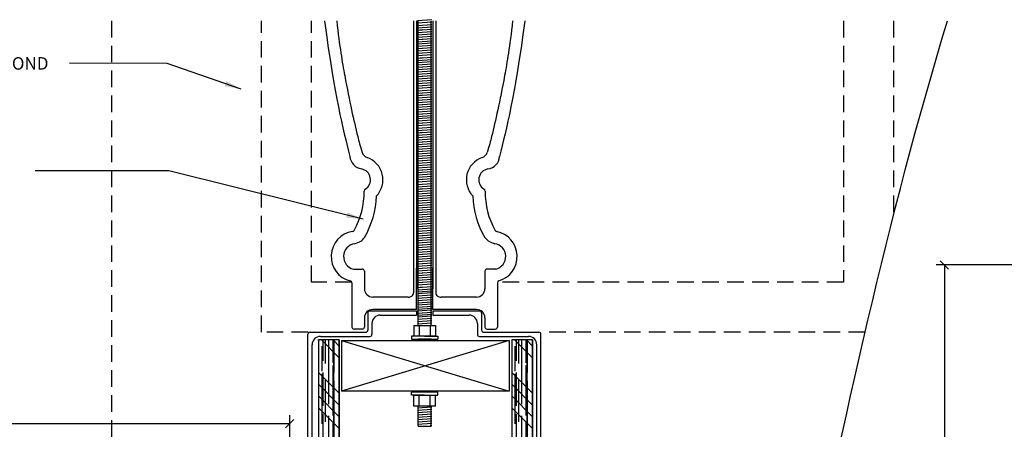
# Model space of a CAD drawing. Extents: x 1.3 to 62.5, y 1.7 to 46.6.
# Drawn here: x 17.7 to 32.5, y 40.4 to 46.6 of the extents above; entities that cross this region are included whole.
import ezdxf

# ---------------------------------------------------------------- set-up
doc = ezdxf.new("R2010")
doc.units = 0
doc.header["$MEASUREMENT"] = 0
doc.linetypes.add('HIDDEN2', pattern=[0.1875, 0.125, -0.0625])
doc.layers.get('DEFPOINTS').update_dxf_attribs({"linetype": 'CONTINUOUS'})
for name, color, linetype in [('CONNECTIONS', 1, 'CONTINUOUS'), ('DIMS', 8, 'CONTINUOUS'), ('FIBERGLASS', 7, 'CONTINUOUS'), ('FRAMING', 4, 'CONTINUOUS'), ('TEXT', 8, 'CONTINUOUS')]:
    doc.layers.add(name, color=color, linetype=linetype)
doc.styles.add('DIMS', font='stylu.ttf')
doc.styles.add('NOTES', font='stylu.ttf', dxfattribs={"height": 0.1875})
doc.styles.get("Standard").update_dxf_attribs({"font": 'stylu.ttf', "height": 0.375})
doc.dimstyles.new('EDON', dxfattribs={"dimscale": 2, "dimtxt": 0.09375, "dimasz": 0.0625, "dimexe": 0.0625, "dimexo": 0.0625, "dimgap": 0.0625, "dimtad": 3, "dimdec": 4, "dimzin": 3, "dimtxsty": 'DIMS', "dimblk1": 'OBLIQUE', "dimblk2": 'OBLIQUE', "dimsah": 1, "dimcen": 0.0625, "dimclrd": 3, "dimclre": 3, "dimclrt": 256, "dimaunit": 1, "dimazin": 3, "dimtfac": 1, "dimtdec": 4, "dimtmove": 0, "dimatfit": 3, "dimtolj": 1, "dimtzin": 0})
doc.dimstyles.new('NOTES$7', dxfattribs={"dimscale": 8, "dimtxt": 0.125, "dimasz": 0.1875, "dimexe": 0.1875, "dimexo": 0.0625, "dimgap": 0.0625, "dimtad": 3, "dimtih": 1, "dimtoh": 1, "dimdec": 4, "dimzin": 0, "dimtxsty": 'STANDARD', "dimcen": 0.0625, "dimclrd": 3, "dimclre": 3, "dimclrt": 8, "dimaunit": 1, "dimazin": 3, "dimtfac": 1, "dimtdec": 4, "dimtmove": 0, "dimatfit": 3, "dimtolj": 1, "dimtzin": 0})

# ---------------------------------------------------------------- blocks, each defined once
blk = doc.blocks.new('_OBLIQUE')
at = {"layer": 'DIMS', "color": 6, "linetype": 'BYBLOCK', "ltscale": 12}
blk.add_line((-0.5, -0.5), (0.5, 0.5), dxfattribs=at)
blk = doc.blocks.new('*D107')
at = {"layer": 'DEFPOINTS', "color": 0, "ltscale": 2}
for p in [(33.14, 42.871), (31.573, 33.2), (33.14, 33.2)]:
    blk.add_point(p, dxfattribs=at)
at = {"layer": 'DIMS', "color": 3, "ltscale": 2}
for p, q in [((33.015, 42.871), (31.448, 42.871)), ((31.573, 42.871), (31.573, 33.2)), ((33.015, 33.2), (31.448, 33.2))]:
    blk.add_line(p, q, dxfattribs=at)
at = {"layer": 'DIMS', "color": 3, "ltscale": 2, "xscale": 0.125, "yscale": 0.125, "zscale": 0.125}
for p, rotation in [((31.573, 42.871), 90), ((31.573, 33.2), 270)]:
    blk.add_blockref('_OBLIQUE', p, dxfattribs=dict(at, rotation=rotation))
at = {"layer": 'DIMS', "ltscale": 2, "insert": (31.35, 38.036), "char_height": 0.1875, "attachment_point": 5, "rotation": 90, "style": 'DIMS'}
blk.add_mtext('\\A1;4\'-10"', dxfattribs=at)
blk = doc.blocks.new('*D209')
at = {"layer": 'DEFPOINTS', "color": 0, "ltscale": 2}
for p in [(21.73, 40.488), (21.73, 38.699), (5.673, 36.936)]:
    blk.add_point(p, dxfattribs=at)
at = {"layer": 'DIMS', "color": 3, "ltscale": 2}
for p, q in [((5.673, 37.061), (5.673, 40.613)), ((21.73, 38.824), (21.73, 40.613)), ((5.673, 40.488), (21.73, 40.488))]:
    blk.add_line(p, q, dxfattribs=at)
at = {"layer": 'DIMS', "color": 3, "ltscale": 2, "xscale": 0.125, "yscale": 0.125, "zscale": 0.125, "rotation": 180}
blk.add_blockref('_OBLIQUE', (5.673, 40.488), dxfattribs=at)
at = {"layer": 'DIMS', "color": 3, "ltscale": 2, "xscale": 0.125, "yscale": 0.125, "zscale": 0.125}
blk.add_blockref('_OBLIQUE', (21.73, 40.488), dxfattribs=at)
at = {"layer": 'DIMS', "ltscale": 2, "insert": (13.701, 40.806), "char_height": 0.1875, "attachment_point": 5, "style": 'DIMS'}
blk.add_mtext('\\A1;2\'-8{\\H1.000000x;\\S1/8;}"', dxfattribs=at)

msp = doc.modelspace()

# ---------------------------------------------------------------- linework, layer by layer
at = {"layer": 'CONNECTIONS', "linetype": 'CONTINUOUS', "ltscale": 45}
for p, q in [((23.868743, 46.555696), (23.649372, 46.540715)), ((23.868743, 46.520118), (23.649372, 46.505136)), ((23.868743, 46.480675), (23.649372, 46.465694)), ((23.868743, 46.445519), (23.649372, 46.430538)), ((23.868743, 46.410362), (23.649372, 46.395381)), ((23.732576, 46.401063), (23.649372, 46.395381)), ((23.868743, 46.375206), (23.649372, 46.360225)), ((23.868743, 46.339628), (23.649372, 46.324647)), ((23.868743, 46.304472), (23.649372, 46.28949)), ((23.868743, 46.269315), (23.649372, 46.254334)), ((23.732576, 46.260016), (23.649372, 46.254334)), ((23.868743, 46.234159), (23.649372, 46.219178)), ((23.868743, 46.201648), (23.649372, 46.186667)), ((23.868743, 46.166492), (23.649372, 46.15151)), ((23.868743, 46.131335), (23.649372, 46.116354)), ((23.732576, 46.122036), (23.649372, 46.116354)), ((23.868743, 46.096179), (23.649372, 46.081198)), ((23.868743, 46.060601), (23.649372, 46.045619)), ((23.868743, 46.025444), (23.649372, 46.010463)), ((23.868743, 45.990288), (23.649372, 45.975307)), ((23.732576, 45.980989), (23.649372, 45.975307)), ((23.868743, 45.955132), (23.649372, 45.940151)), ((23.868743, 45.92262), (23.649372, 45.907639)), ((23.868743, 45.887464), (23.649372, 45.872483)), ((23.868743, 45.852308), (23.649372, 45.837327)), ((23.732576, 45.843009), (23.649372, 45.837327)), ((23.868743, 45.817151), (23.649372, 45.80217)), ((23.868743, 45.781573), (23.649372, 45.766592)), ((23.868743, 45.746417), (23.649372, 45.731436)), ((23.868743, 45.711261), (23.649372, 45.696279)), ((23.732576, 45.701962), (23.649372, 45.696279)), ((23.868743, 45.676104), (23.649372, 45.661123)), ((23.868743, 45.640527), (23.649372, 45.625546)), ((23.868743, 45.60537), (23.649372, 45.590389)), ((23.868743, 45.570214), (23.649372, 45.555233)), ((23.732576, 45.560915), (23.649372, 45.555233)), ((23.868743, 45.535058), (23.649372, 45.520077)), ((23.868743, 45.49948), (23.649372, 45.484498)), ((23.868743, 45.464323), (23.649372, 45.449342)), ((23.868743, 45.429167), (23.649372, 45.414186)), ((23.732576, 45.419868), (23.649372, 45.414186)), ((23.868743, 45.394011), (23.649372, 45.37903)), ((23.868743, 45.358433), (23.649372, 45.343452)), ((23.868743, 45.323277), (23.649372, 45.308296)), ((23.868743, 45.288121), (23.649372, 45.27314)), ((23.732576, 45.278822), (23.649372, 45.27314)), ((23.868743, 45.252965), (23.649372, 45.237983)), ((23.868743, 45.217386), (23.649372, 45.202405)), ((23.868743, 45.18223), (23.649372, 45.167249)), ((23.868743, 45.147074), (23.649372, 45.132093)), ((23.732576, 45.137775), (23.649372, 45.132093)), ((23.868743, 45.111917), (23.649372, 45.096936)), ((23.868743, 45.079416), (23.649372, 45.064435)), ((23.868743, 45.04426), (23.649372, 45.029278)), ((23.868743, 45.009103), (23.649372, 44.994122)), ((23.732576, 44.999804), (23.649372, 44.994122)), ((23.868743, 44.973947), (23.649372, 44.958966)), ((23.868743, 44.938369), (23.649372, 44.923388)), ((23.868743, 44.903212), (23.649372, 44.888231)), ((23.868743, 44.868056), (23.649372, 44.853075)), ((23.732576, 44.858757), (23.649372, 44.853075)), ((23.868743, 44.8329), (23.649372, 44.817919)), ((23.868743, 44.797322), (23.649372, 44.782341)), ((23.868743, 44.762166), (23.649372, 44.747185)), ((23.868743, 44.72701), (23.649372, 44.712029)), ((23.732576, 44.717711), (23.649372, 44.712029)), ((23.868743, 44.691854), (23.649372, 44.676872)), ((23.868743, 44.656275), (23.649372, 44.641294)), ((23.868743, 44.621119), (23.649372, 44.606138)), ((23.868743, 44.585963), (23.649372, 44.570982)), ((23.732576, 44.576664), (23.649372, 44.570982)), ((23.868743, 44.550807), (23.649372, 44.535825)), ((23.868743, 44.515229), (23.649372, 44.500247)), ((23.868743, 44.480072), (23.649372, 44.465091)), ((23.868743, 44.444916), (23.649372, 44.429935)), ((23.732576, 44.435617), (23.649372, 44.429935)), ((23.868743, 44.40976), (23.649372, 44.394779)), ((23.868743, 44.374181), (23.649372, 44.3592)), ((23.868743, 44.339025), (23.649372, 44.324044)), ((23.868743, 44.303869), (23.649372, 44.288888)), ((23.732576, 44.29457), (23.649372, 44.288888)), ((23.868743, 44.268713), (23.649372, 44.253732)), ((23.868743, 44.233135), (23.649372, 44.218154)), ((23.868743, 44.197979), (23.649372, 44.182998)), ((23.868743, 44.162823), (23.649372, 44.147841)), ((23.732576, 44.153524), (23.649372, 44.147841)), ((23.868743, 44.127666), (23.649372, 44.112685)), ((23.868743, 44.092088), (23.649372, 44.077107)), ((23.868743, 44.056932), (23.649372, 44.041951)), ((23.868743, 44.021775), (23.649372, 44.006794)), ((23.732576, 44.012476), (23.649372, 44.006794)), ((23.868743, 43.986619), (23.649372, 43.971638)), ((23.868743, 43.951042), (23.649372, 43.93606)), ((23.868743, 43.915885), (23.649372, 43.900904)), ((23.868743, 43.880729), (23.649372, 43.865748)), ((23.732576, 43.87143), (23.649372, 43.865748)), ((23.868743, 43.845573), (23.649372, 43.830592)), ((23.868743, 43.809995), (23.649372, 43.795013)), ((23.868743, 43.774838), (23.649372, 43.759857)), ((23.868743, 43.739682), (23.649372, 43.724701)), ((23.732576, 43.730383), (23.649372, 43.724701)), ((23.868743, 43.704526), (23.649372, 43.689545)), ((23.868743, 43.668948), (23.649372, 43.653967)), ((23.868743, 43.633792), (23.649372, 43.618811)), ((23.868743, 43.598636), (23.649372, 43.583654)), ((23.732576, 43.589337), (23.649372, 43.583654)), ((23.868743, 43.563479), (23.649372, 43.548498)), ((23.868743, 43.527901), (23.649372, 43.51292)), ((23.868743, 43.492745), (23.649372, 43.477764)), ((23.868743, 43.457589), (23.649372, 43.442607)), ((23.732576, 43.448289), (23.649372, 43.442607)), ((23.868743, 43.422432), (23.649372, 43.407451)), ((23.868743, 43.390587), (23.649372, 43.375605)), ((23.868743, 43.35543), (23.649372, 43.340449)), ((23.868743, 43.320274), (23.649372, 43.305293)), ((23.732576, 43.310975), (23.649372, 43.305293)), ((23.868743, 43.285118), (23.649372, 43.270137)), ((23.868743, 43.249539), (23.649372, 43.234558)), ((23.868743, 43.214383), (23.649372, 43.199402)), ((23.868743, 43.179227), (23.649372, 43.164246)), ((23.732576, 43.169928), (23.649372, 43.164246)), ((23.868743, 43.144071), (23.649372, 43.12909)), ((23.868743, 43.108493), (23.649372, 43.093512)), ((23.868743, 43.073337), (23.649372, 43.058356)), ((23.868743, 43.038181), (23.649372, 43.023199)), ((23.732576, 43.028882), (23.649372, 43.023199)), ((23.868743, 43.003024), (23.649372, 42.988043)), ((23.868743, 42.967446), (23.649372, 42.952465)), ((23.868743, 42.93229), (23.649372, 42.917309)), ((23.868743, 42.897133), (23.649372, 42.882152)), ((23.732576, 42.887834), (23.649372, 42.882152)), ((23.868743, 42.861977), (23.649372, 42.846996)), ((23.868743, 42.8264), (23.649372, 42.811418)), ((23.868743, 42.791243), (23.649372, 42.776262)), ((23.868743, 42.756087), (23.649372, 42.741106)), ((23.732576, 42.746788), (23.649372, 42.741106)), ((23.868743, 42.720931), (23.649372, 42.70595)), ((23.868743, 42.685353), (23.649372, 42.670371)), ((23.868743, 42.650196), (23.649372, 42.635215)), ((23.868743, 42.61504), (23.649372, 42.600059)), ((23.732576, 42.605741), (23.649372, 42.600059)), ((23.868743, 42.579884), (23.649372, 42.564903)), ((23.868743, 42.544517), (23.649372, 42.529535)), ((23.732576, 42.535218), (23.649372, 42.529535)), ((23.868743, 42.50936), (23.649372, 42.494379)), ((23.868743, 42.476695), (23.649372, 42.461714)), ((23.868743, 42.451008), (23.649372, 42.436027)), ((23.868743, 42.415852), (23.649372, 42.400871)), ((23.868743, 42.380485), (23.649372, 42.365504)), ((23.868743, 42.345328), (23.649372, 42.330347)), ((23.868743, 42.312663), (23.649372, 42.297682)), ((23.868743, 42.284248), (23.649372, 42.269267)), ((23.868743, 42.249092), (23.649372, 42.234111)), ((23.868743, 42.218874), (23.649372, 42.203893)), ((23.868743, 42.190459), (23.649372, 42.175478)), ((23.868743, 42.155302), (23.649372, 42.140321)), ((23.868743, 42.126947), (23.649372, 42.111966)), ((23.868743, 42.099965), (23.649372, 42.084984)), ((23.868743, 42.064809), (23.649372, 42.049828)), ((23.868743, 42.064809), (23.843345, 42.063075)), ((23.595951, 41.962913), (23.92071, 41.962913)), ((23.595951, 41.962913), (23.595951, 41.79885)), ((23.868743, 42.029653), (23.649372, 42.014672)), ((23.868743, 41.994497), (23.649372, 41.979515)), ((23.67714, 41.962913), (23.67714, 41.79885)), ((23.83952, 41.962913), (23.83952, 41.79885)), ((23.92071, 41.962913), (23.92071, 41.79885)), ((23.559112, 41.79885), (23.559112, 41.753929)), ((23.75833, 41.79885), (23.559112, 41.79885)), ((23.559112, 41.753929), (23.957549, 41.753929)), ((23.92071, 41.79885), (23.595951, 41.79885)), ((23.85794, 41.753929), (23.658721, 41.753929)), ((23.75833, 41.79885), (23.957549, 41.79885)), ((23.957549, 41.79885), (23.957549, 41.753929)), ((23.957549, 40.958386), (23.559112, 40.958386)), ((23.559112, 40.913464), (23.559112, 40.958386)), ((23.75833, 40.913464), (23.559112, 40.913464)), ((23.595951, 40.913464), (23.92071, 40.913464)), ((23.595951, 40.749402), (23.595951, 40.913464)), ((23.67714, 40.749402), (23.67714, 40.913464)), ((23.75833, 40.913464), (23.957549, 40.913464)), ((23.83952, 40.749402), (23.83952, 40.913464)), ((23.92071, 40.749402), (23.92071, 40.913464)), ((23.957549, 40.913464), (23.957549, 40.958386)), ((23.92071, 40.749402), (23.595951, 40.749402)), ((23.868743, 40.733175), (23.649372, 40.718194)), ((23.868743, 40.698019), (23.649372, 40.683038)), ((23.868743, 40.662863), (23.649372, 40.647881)), ((23.868743, 40.627706), (23.649372, 40.612725)), ((23.732576, 40.618407), (23.649372, 40.612725)), ((23.868743, 40.59255), (23.649372, 40.577569)), ((23.868743, 40.557394), (23.649372, 40.542413)), ((23.868743, 40.522238), (23.649372, 40.507256)), ((23.868743, 40.487081), (23.649372, 40.4721)), ((23.658721, 40.450191), (23.85794, 40.450191)), ((23.868743, 40.451925), (23.843345, 40.450191))]:
    msp.add_line(p, q, dxfattribs=at)
at = {"layer": 'CONNECTIONS', "linetype": 'CONTINUOUS', "ltscale": 24}
for p, q in [((23.658721, 42.108253), (23.658721, 46.532058)), ((23.85794, 42.108253), (23.85794, 46.532058)), ((23.658721, 41.962913), (23.658721, 42.108253)), ((23.85794, 41.962913), (23.85794, 42.108253)), ((23.658721, 40.450191), (23.658721, 40.749402)), ((23.85794, 40.450191), (23.85794, 40.749402))]:
    msp.add_line(p, q, dxfattribs=at)
at = {"layer": 'CONNECTIONS', "linetype": 'HIDDEN2', "ltscale": 6}
for p, q in [((23.703976, 41.753929), (23.649372, 41.7502)), ((23.868743, 40.969638), (23.703976, 40.958386))]:
    msp.add_line(p, q, dxfattribs=at)
at = {"layer": 'DIMS', "ltscale": 2}
for p, q in [((23.091633, 42.11757), (23.636379, 42.11757)), ((23.880463, 42.11757), (24.425569, 42.11757)), ((22.966633, 41.99257), (22.966633, 41.829243)), ((24.550569, 41.99257), (24.550569, 41.829243)), ((22.191132, 41.797993), (22.935383, 41.797993)), ((24.581819, 41.797993), (25.319865, 41.797993)), ((22.066132, 39.326368), (22.066132, 41.672993)), ((25.444865, 39.326368), (25.444865, 41.672993))]:
    msp.add_line(p, q, dxfattribs=at)
for centre, radius, start, end in [((23.091633, 41.99257), 0.125, 90, 180), ((24.425569, 41.99257), 0.125, 0, 90), ((22.191132, 41.672993), 0.125, 90, 180), ((22.935383, 41.829243), 0.03125, 270, 360), ((24.581819, 41.829243), 0.03125, 180, 270), ((25.319865, 41.672993), 0.125, 0, 90)]:
    msp.add_arc(centre, radius, start, end, dxfattribs=at)
msp.add_open_spline([(29.422423, 37.480007), (30.067055, 40.525827), (30.711687, 43.571648), (31.619738, 46.540628)], degree=3, dxfattribs=at)
at = {"layer": 'FIBERGLASS', "ltscale": 2}
for p, q in [((23.592012, 46.540628), (23.592012, 42.451914)), ((23.92483, 46.540628), (23.92483, 42.454641)), ((22.852171, 42.776444), (22.852171, 42.513686)), ((23.636379, 42.18007), (23.636379, 42.11757)), ((23.880463, 42.18007), (23.880463, 42.11757))]:
    msp.add_line(p, q, dxfattribs=at)
at = {"layer": 'FIBERGLASS', "ltscale": 24}
for p, q in [((23.636379, 46.540628), (23.636379, 42.508866)), ((23.880463, 46.540628), (23.880463, 42.513686)), ((22.688471, 42.807694), (22.820921, 42.807694)), ((23.636379, 42.201186), (23.636379, 42.823159)), ((23.880463, 42.201186), (23.880463, 42.825421)), ((24.828372, 42.807694), (24.695921, 42.807694)), ((24.664671, 42.776444), (24.664671, 42.513686)), ((22.664671, 42.600391), (22.664671, 42.201186)), ((22.665031, 42.601579), (22.665031, 41.938748)), ((24.852171, 42.601579), (24.852171, 41.938748)), ((23.511379, 42.388686), (22.977531, 42.388686)), ((24.539671, 42.388686), (24.005463, 42.388686)), ((22.665031, 42.201186), (22.664671, 42.201186)), ((23.636379, 42.201186), (22.977531, 42.201186)), ((24.539671, 42.201186), (23.880463, 42.201186)), ((22.852531, 42.076186), (22.852531, 41.938748)), ((22.904133, 42.14882), (22.904133, 41.891743)), ((22.935383, 42.18007), (23.636379, 42.18007)), ((23.880463, 42.18007), (24.581819, 42.18007)), ((24.613069, 42.14882), (24.613069, 41.891743)), ((24.664671, 42.076186), (24.664671, 41.938748)), ((22.821281, 41.907498), (22.696281, 41.907498)), ((24.695921, 41.907498), (24.820921, 41.907498)), ((22.003632, 39.388868), (22.003632, 41.829243)), ((22.034882, 41.860493), (22.872883, 41.860493)), ((24.644319, 41.860493), (25.476115, 41.860493)), ((25.507365, 39.388868), (25.507365, 41.829243))]:
    msp.add_line(p, q, dxfattribs=at)
for centre, radius, start, end in [((22.937201, 44.601332), 0.125, 198.0894545, 250.7026212), ((24.579641, 44.601332), 0.125, 289.2973788, 341.9105455), ((22.852059, 44.5292), 0.22049, 187.4320813, 258.4438045), ((22.779462, 44.150833), 0.352317, 316.4066199, 70.7026212), ((24.737381, 44.150833), 0.352317, 109.2973788, 223.5933801), ((24.686921, 44.508602), 0.19666, 276.4328196, 357.6912946), ((22.74302, 44.31318), 5.684341886080801e-14, 250.5139127, 0), ((22.779462, 44.150833), 0.164817, 300.5712507, 80.0682215), ((24.737381, 44.150833), 0.164817, 99.9317785, 239.4287493), ((21.68739, 43.960028), 1.160746, 330.548787, 1.057107), ((22.879183, 43.982019), 0.03125, 120.5712507, 181.057107), ((24.637659, 43.982019), 0.03125, 358.942893, 59.4287493), ((25.829453, 43.960028), 1.160746, 178.942893, 209.4970926), ((21.68739, 43.960028), 1.348246, 329.7731634, 357.7840644), ((25.829453, 43.960028), 1.348246, 182.2159356, 210.2268366), ((22.731571, 42.998831), 0.3791, 98.49866, 256.161569), ((22.670927, 43.404675), 0.03125, 278.49866, 330.548787), ((24.846361, 43.403888), 0.03125, 209.4970926, 258.8678431), ((24.76653, 42.99819), 0.382228, 286.4216306, 78.8678431), ((22.735423, 42.997498), 0.195526, 99.1226273, 256.1054846), ((24.78142, 42.997498), 0.195526, 283.8945154, 80.8773727), ((22.820921, 42.776444), 0.03125, 0, 90), ((24.695921, 42.776444), 0.03125, 90, 180), ((24.883421, 42.601579), 0.03125, 106.4216306, 180), ((22.633421, 42.600391), 0.03125, 360, 76.161569), ((22.977171, 42.513686), 0.125, 180, 270), ((24.539671, 42.513686), 0.125, 270, 0), ((23.520981, 42.45947), 0.071433, 262.2754644, 353.9282655), ((23.995804, 42.459143), 0.071117, 183.6300008, 277.8061062), ((22.977531, 42.076186), 0.125, 90, 180), ((24.539671, 42.076186), 0.125, 360, 90), ((22.935383, 42.14882), 0.03125, 90, 180), ((24.581819, 42.14882), 0.03125, 360, 90), ((22.696281, 41.938748), 0.03125, 180, 270), ((22.821281, 41.938748), 0.03125, 270, 0), ((22.872883, 41.891743), 0.03125, 270, 0), ((24.644319, 41.891743), 0.03125, 180, 270), ((24.695921, 41.938748), 0.03125, 180, 270), ((24.820921, 41.938748), 0.03125, 270, 0), ((22.034882, 41.829243), 0.03125, 90, 180), ((25.476115, 41.829243), 0.03125, 0, 90)]:
    msp.add_arc(centre, radius, start, end, dxfattribs=at)
for points in [[(22.250697, 46.540628), (22.413367, 45.371912), (22.523394, 44.936296), (22.633421, 44.50068)], [(25.266146, 46.540628), (25.103476, 45.371912), (24.993449, 44.936296), (24.883421, 44.50068)]]:
    msp.add_open_spline(points, degree=3, dxfattribs=at)
for points in [[(22.43584, 46.540628), (22.479431, 46.145449), (22.519156, 45.915445), (22.629775, 45.318332), (22.691964, 45.044524), (22.769326, 44.728726), (22.786764, 44.659309), (22.81838, 44.56252)], [(25.081003, 46.540628), (25.037412, 46.145449), (24.997687, 45.915445), (24.887068, 45.318332), (24.824879, 45.044524), (24.747517, 44.728726), (24.730079, 44.659309), (24.698463, 44.56252)]]:
    msp.add_open_spline(points, degree=3, knots=[5.976117773, 5.976117773, 5.976117773, 5.976117773, 6.328847377, 6.328847377, 7.034306584, 7.034306584, 7.2426309, 7.2426309, 7.2426309, 7.2426309], dxfattribs=at)
for points in [[(22.704423, 43.190551), (22.799236, 43.228697), (22.852328, 43.281288)], [(24.664515, 43.281288), (24.733379, 43.222638), (24.81242, 43.190551)]]:
    msp.add_spline(points, degree=3, dxfattribs=at)
at = {"layer": 'FRAMING', "color": 3, "linetype": 'HIDDEN2', "ltscale": 2}
for p, q in [((19.049428, 46.540628), (19.049428, 39.357618)), ((21.305903, 41.860493), (21.305903, 46.540628)), ((22.055903, 42.610493), (22.055903, 46.540628)), ((30.055903, 46.540628), (30.055903, 42.610493)), ((30.805903, 46.540628), (30.805903, 43.612686)), ((22.664671, 42.610493), (22.055903, 42.610493)), ((30.055903, 42.610493), (24.852171, 42.610493)), ((22.008421, 41.860493), (21.305903, 41.860493)), ((30.380525, 41.860493), (25.508421, 41.860493))]:
    msp.add_line(p, q, dxfattribs=at)
at = {"layer": 'FRAMING', "color": 190, "ltscale": 4}
for p, q in [((22.151896, 41.743631), (22.151896, 41.743094)), ((22.227458, 41.743631), (22.227458, 41.428094)), ((22.264958, 41.743631), (22.264958, 41.390594)), ((22.311208, 41.743631), (22.311208, 40.778094)), ((22.377458, 41.743631), (22.377458, 41.399344)), ((22.389958, 41.743631), (22.389958, 41.115594)), ((22.394958, 41.743631), (22.394958, 41.253094)), ((25.115625, 41.743631), (25.115625, 41.743094)), ((25.131875, 41.743631), (25.131875, 41.428094)), ((25.169375, 41.743631), (25.169375, 41.390594)), ((25.215625, 41.743631), (25.215625, 40.778094)), ((25.281875, 41.743631), (25.281875, 41.399344)), ((25.294375, 41.743631), (25.294375, 41.115594)), ((25.299375, 41.743631), (25.299375, 41.253094)), ((22.211208, 41.649344), (22.211208, 41.274344)), ((25.115625, 41.649344), (25.115625, 41.274344)), ((22.377458, 41.358094), (22.377458, 40.608094)), ((25.281875, 41.358094), (25.281875, 40.608094)), ((22.211208, 41.233094), (22.211208, 40.483094)), ((22.227458, 41.253094), (22.227458, 40.753094)), ((25.115625, 41.233094), (25.115625, 40.483094)), ((25.131875, 41.253094), (25.131875, 40.753094)), ((22.264958, 41.140594), (22.264958, 40.515594)), ((22.394958, 41.128094), (22.394958, 32.676972)), ((25.169375, 41.140594), (25.169375, 40.515594)), ((25.299375, 41.128094), (25.299375, 32.808124)), ((22.389958, 40.865594), (22.389958, 37.206424)), ((25.294375, 40.865594), (25.294375, 32.920624)), ((22.227458, 40.628094), (22.227458, 32.676972)), ((22.311208, 40.603094), (22.311208, 32.676972)), ((25.131875, 40.628094), (25.131875, 32.668987)), ((25.215625, 40.603094), (25.215625, 32.783124)), ((22.377458, 40.514344), (22.377458, 32.676972)), ((25.281875, 40.514344), (25.281875, 32.819374))]:
    msp.add_line(p, q, dxfattribs=at)
at = {"layer": 'FRAMING', "ltscale": 2}
for p, q in [((22.163175, 41.743631), (22.163175, 39.067024)), ((25.067591, 41.743631), (25.067591, 32.668987)), ((22.509704, 41.736465), (25.030665, 40.973511)), ((25.030665, 41.736465), (22.509704, 40.973511)), ((22.509704, 41.736465), (25.030665, 41.736465)), ((22.509704, 41.736465), (22.509704, 40.973511)), ((25.030665, 41.736465), (25.030665, 40.973511)), ((25.030665, 40.973511), (22.509704, 40.973511))]:
    msp.add_line(p, q, dxfattribs=at)
at = {"layer": 'FRAMING', "ltscale": 4}
for p, q in [((22.163175, 41.743631), (22.163175, 32.678971)), ((22.475675, 41.743631), (22.163175, 41.743631)), ((22.205834, 41.743631), (22.475675, 41.47379)), ((22.38261, 41.743631), (22.475675, 41.650567)), ((22.475675, 41.743631), (22.475675, 39.067024)), ((22.475675, 32.676972), (22.475675, 41.743631)), ((25.067591, 41.743631), (25.067591, 32.668987)), ((25.380091, 41.743631), (25.067591, 41.743631)), ((25.11025, 41.743631), (25.380091, 41.47379)), ((25.287027, 41.743631), (25.380091, 41.650567)), ((25.380091, 41.743631), (25.380091, 32.668987)), ((25.380091, 32.632347), (25.380091, 41.743631)), ((22.163175, 41.25596), (22.475675, 40.94346)), ((25.067591, 41.25596), (25.380091, 40.94346)), ((22.163175, 41.079183), (22.475675, 40.766683)), ((25.067591, 41.079183), (25.380091, 40.766683)), ((22.163175, 40.902407), (22.475675, 40.589907)), ((25.067591, 40.902407), (25.380091, 40.589907)), ((22.163175, 40.72563), (22.475675, 40.41313)), ((25.067591, 40.72563), (25.380091, 40.41313))]:
    msp.add_line(p, q, dxfattribs=at)

# ---------------------------------------------------------------- texts
at = {"layer": 'TEXT', "ltscale": 2, "insert": (14.960733, 45.992909), "char_height": 0.1875, "width": 3.65028004, "attachment_point": 1, "style": 'NOTES'}
msp.add_mtext('FIBERGLASS PIER BEYOND', dxfattribs=at)

# ---------------------------------------------------------------- dimensions: what is measured, and where the dimension line sits
at = {"layer": 'DIMS', "ltscale": 2}
dim = msp.add_linear_dim(base=(31.573138, 33.199998), p1=(33.140176, 42.871482), p2=(33.140176, 33.199998), angle=90, dimstyle='EDON', override={"dimlfac": 6}, dxfattribs=at)
dim.commit()
dim.dimension.update_dxf_attribs({"geometry": '*D107', "text_midpoint": (31.349515, 38.03574)})
dim = msp.add_linear_dim(base=(21.729719, 40.487765), p1=(5.672933, 36.936092), p2=(21.729719, 38.698685), dimstyle='EDON', override={"dimlfac": 2}, dxfattribs=at)
dim.commit()
dim.dimension.update_dxf_attribs({"geometry": '*D209', "text_midpoint": (13.701326, 40.805824)})

# ---------------------------------------------------------------- leaders
at = {"layer": 'TEXT', "color": 8, "linetype": 'CONTINUOUS', "ltscale": 8}
for points in [[(20.998648, 45.513233), (19.889242, 45.898882), (18.418073, 45.900757)], [(22.83158, 43.560885), (19.913359, 44.283977), (17.90142, 44.285852)]]:
    msp.add_leader(points, dimstyle='NOTES$7', override={"dimasz": 0.03125, "dimlfac": 0.25, "dimclrd": 8}, dxfattribs=at)

doc.saveas('drawing.dxf')
